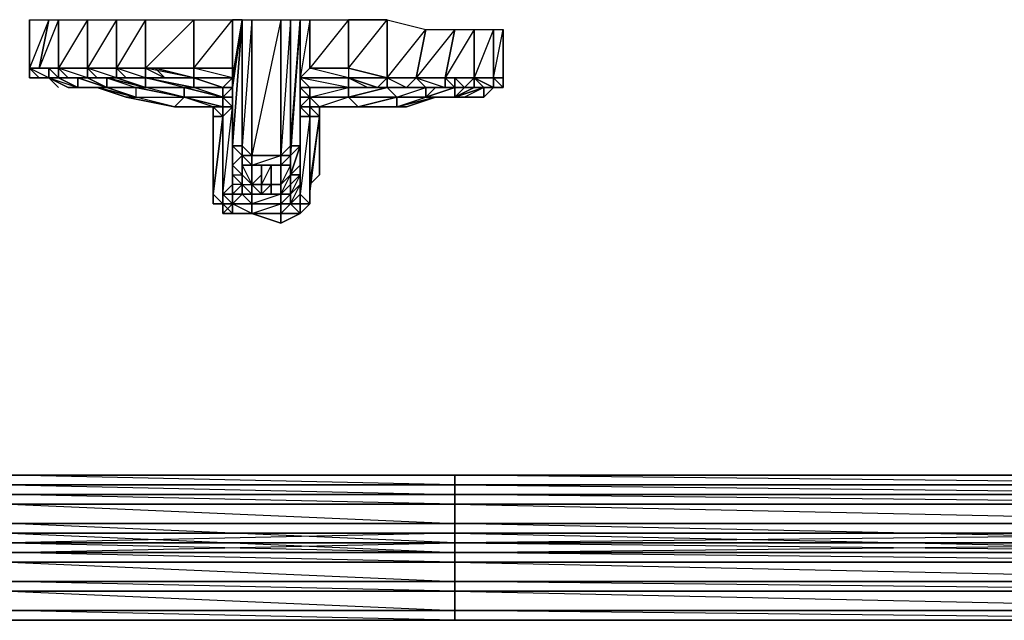
# Model space of a CAD drawing. Units: inches. Extents: x 0 to 29.9, y -28.8 to 0.
# Drawn here: x 4.5 to 8.6, y -28.8 to -26.3 of the extents above; entities that cross this region are included whole.
import ezdxf

# ---------------------------------------------------------------- set-up
doc = ezdxf.new("R2010")
doc.units = ezdxf.units.IN
doc.header["$MEASUREMENT"] = 0
doc.layers.get('0').update_dxf_attribs({"true_color": 0xe5a6d7})

msp = doc.modelspace()

# ---------------------------------------------------------------- linework, layer by layer
at = {"color": 33}
for points in [[(4.6549, -26.2803), (4.6146, -26.4822), (4.5742, -26.4822), (4.5742, -26.2803)], [(4.5742, -26.4822), (4.5742, -26.2803)], [(4.6953, -26.2803), (4.6953, -26.4822), (4.6146, -26.4822), (4.6549, -26.2803)], [(4.6953, -26.2803), (4.6146, -26.4822), (4.6549, -26.2803)], [(4.8164, -26.2803), (4.8164, -26.4822), (4.6953, -26.4822), (4.6953, -26.2803)], [(4.8164, -26.2803), (4.6953, -26.4822), (4.6953, -26.2803)], [(4.9376, -26.2803), (4.9376, -26.4822), (4.8164, -26.4822), (4.8164, -26.2803)], [(4.9376, -26.2803), (4.8164, -26.4822), (4.8164, -26.2803)], [(5.0587, -26.2803), (5.0587, -26.4822), (4.9376, -26.4822), (4.9376, -26.2803)], [(5.0587, -26.2803), (4.9376, -26.4822), (4.9376, -26.2803)], [(5.2606, -26.2803), (5.2606, -26.4822), (5.0587, -26.4822), (5.0587, -26.2803)], [(5.2606, -26.2803), (5.0587, -26.4822), (5.0587, -26.2803)], [(5.4221, -26.2803), (5.4221, -26.4822), (5.2606, -26.4822), (5.2606, -26.2803)], [(5.4625, -26.2803), (5.4221, -26.5629), (5.4221, -26.5225), (5.4221, -26.2803)], [(5.4221, -26.4822), (5.4221, -26.2803), (5.4221, -26.5225)], [(5.4221, -26.8071), (5.4625, -26.2803)], [(5.4221, -26.4822), (5.4221, -26.2803), (5.4221, -26.5225)], [(5.5028, -26.2803), (5.5028, -26.8475), (5.4625, -26.8071), (5.4625, -26.2803)], [(5.4625, -26.8071), (5.4625, -26.2803), (5.5028, -26.2803), (5.4625, -26.8071), (5.5028, -26.8475)], [(5.624, -26.2803), (5.624, -26.8475), (5.5028, -26.8475), (5.5028, -26.2803)], [(5.624, -26.2803), (5.5028, -26.8475), (5.5028, -26.2803)], [(5.6643, -26.2803), (5.6643, -26.8071), (5.624, -26.8475), (5.624, -26.2803)], [(5.6643, -26.8071), (5.7047, -26.8071), (5.7047, -26.2803)], [(5.6643, -26.8071), (5.7047, -26.2803), (5.6643, -26.8475)], [(5.7047, -26.5629), (5.7047, -26.5225), (5.7047, -26.2803)], [(5.7047, -26.2803), (5.7451, -26.2803), (5.7451, -26.4822), (5.7047, -26.5225)], [(5.7451, -26.4822), (5.7451, -26.2803), (5.7047, -26.5225), (5.7451, -26.4822)], [(5.7047, -26.6033), (5.7047, -26.5629), (5.7047, -26.2803), (5.7047, -26.8071)], [(5.9066, -26.2803), (5.9066, -26.4822), (5.7451, -26.4822), (5.7451, -26.2803)], [(6.0681, -26.2803), (6.0681, -26.5225), (5.9066, -26.4822), (5.9066, -26.2803)], [(6.2296, -26.3206), (6.1892, -26.5225), (6.0681, -26.5225), (6.0681, -26.2803)], [(6.1892, -26.5225), (6.0681, -26.5225), (6.0681, -26.2803), (6.2296, -26.3206)], [(6.3507, -26.3206), (6.3104, -26.5225), (6.1892, -26.5225), (6.2296, -26.3206)], [(6.4315, -26.3206), (6.4315, -26.5225), (6.3104, -26.5225), (6.3507, -26.3206)], [(6.4315, -26.3206), (6.3104, -26.5225), (6.3507, -26.3206)], [(6.5122, -26.3206), (6.5122, -26.5225), (6.4315, -26.5225), (6.4315, -26.3206)], [(6.5122, -26.3206), (6.4315, -26.5225), (6.4315, -26.3206)], [(6.5122, -26.5225), (6.5122, -26.3206), (6.5526, -26.3206), (6.5526, -26.5225)], [(6.5122, -26.5629), (6.5526, -26.5629), (6.5526, -26.5225), (6.5526, -26.3206), (6.5526, -26.5225), (6.5526, -26.5629)], [(6.5526, -26.3206), (6.5526, -26.5225), (6.5122, -26.5225)], [(6.5526, -26.5225), (6.5526, -26.3206)], [(4.6549, -26.4822), (4.6549, -26.5225), (4.6146, -26.5225), (4.5742, -26.4822)], [(4.5742, -26.4822), (4.6146, -26.5225), (4.5742, -26.5225)], [(4.6146, -26.4822), (4.6549, -26.4822), (4.5742, -26.4822)], [(4.6146, -26.4822), (4.6549, -26.4822), (4.6953, -26.4822)], [(4.6146, -26.4822), (4.6953, -26.4822)], [(4.6953, -26.4822), (4.6953, -26.5225), (4.6549, -26.5225), (4.6549, -26.4822)], [(4.7357, -26.5225), (4.6953, -26.5225), (4.6953, -26.4822)], [(4.6953, -26.4822), (4.8164, -26.4822), (4.8164, -26.5225), (4.7357, -26.5225)], [(4.6953, -26.4822), (4.8164, -26.4822)], [(4.8164, -26.4822), (4.8164, -26.5225), (4.7357, -26.5225), (4.8164, -26.5225), (4.6953, -26.4822)], [(4.8568, -26.5225), (4.8164, -26.5225), (4.8164, -26.4822)], [(4.8164, -26.4822), (4.9376, -26.4822), (4.9376, -26.5225), (4.8568, -26.5225)], [(4.8164, -26.4822), (4.9376, -26.4822)], [(4.9376, -26.4822), (4.9376, -26.5225), (4.8568, -26.5225), (4.9376, -26.5225), (4.8164, -26.4822)], [(4.9779, -26.5225), (4.9376, -26.5225), (4.9376, -26.4822)], [(4.9376, -26.4822), (5.0587, -26.4822), (5.0587, -26.5225), (4.9779, -26.5225)], [(4.9376, -26.4822), (5.0587, -26.4822)], [(5.1394, -26.5225), (5.0587, -26.5225), (5.0587, -26.4822), (5.0991, -26.4822)], [(5.0587, -26.4822), (5.0991, -26.4822)], [(5.2606, -26.4822), (5.2606, -26.5225), (5.0991, -26.4822), (5.0587, -26.4822)], [(5.1394, -26.5225), (5.0991, -26.4822), (5.0587, -26.4822)], [(5.0991, -26.4822), (5.1394, -26.5225), (5.2606, -26.5225)], [(5.2606, -26.4822), (5.4221, -26.4822), (5.4221, -26.5225), (5.2606, -26.5225)], [(5.9066, -26.4822), (5.9066, -26.5225), (5.7047, -26.5225), (5.7451, -26.4822)], [(5.9066, -26.4822), (5.9066, -26.5225), (6.0681, -26.5225)], [(5.9066, -26.4822), (6.0681, -26.5225)], [(4.5742, -26.5225), (4.6146, -26.5225)], [(4.6146, -26.5225), (4.6549, -26.5225)], [(4.6146, -26.5225), (4.6549, -26.5225)], [(4.6146, -26.5225), (4.6549, -26.5225)], [(4.6146, -26.5225), (4.6549, -26.5225)], [(4.6549, -26.5225), (4.6953, -26.5225)], [(4.6953, -26.5225), (4.6549, -26.5225), (4.7761, -26.5629)], [(4.6549, -26.5225), (4.6953, -26.5225)], [(4.8568, -26.5629), (4.7761, -26.5629), (4.6953, -26.5225), (4.6549, -26.5225), (4.7761, -26.5629), (4.7357, -26.5629)], [(4.6953, -26.5225), (4.7357, -26.5225)], [(4.6953, -26.5225), (4.7357, -26.5225)], [(4.8164, -26.5225), (4.7357, -26.5225), (4.7761, -26.5225)], [(4.7761, -26.5225), (4.7761, -26.5629), (4.8972, -26.5629)], [(4.8568, -26.5629), (4.7761, -26.5629), (4.8972, -26.5629), (4.7761, -26.5225), (4.8972, -26.5629), (4.8164, -26.5225), (4.8972, -26.5225), (4.8972, -26.5629)], [(4.8164, -26.5225), (4.8568, -26.5225)], [(4.8164, -26.5225), (4.8568, -26.5225)], [(4.9376, -26.5225), (4.8972, -26.5225)], [(4.8972, -26.5225), (5.0587, -26.5629), (5.0183, -26.5629), (4.8972, -26.5629)], [(5.0587, -26.5225), (4.9779, -26.5225), (4.9376, -26.5225)], [(4.9376, -26.5225), (4.9779, -26.5225)], [(5.2202, -26.5629), (5.0587, -26.5629), (5.0587, -26.5225), (5.2606, -26.5629)], [(5.1798, -26.5225), (5.2606, -26.5225), (5.0587, -26.5225)], [(5.0587, -26.5225), (5.1394, -26.5225), (5.1798, -26.5225)], [(5.1394, -26.5225), (5.1798, -26.5225), (5.2606, -26.5225)], [(5.1394, -26.5225), (5.2606, -26.5225)], [(5.3817, -26.5629), (5.2606, -26.5225), (5.4221, -26.5225)], [(5.2606, -26.5225), (5.4221, -26.5225)], [(5.2606, -26.5225), (5.4221, -26.5225)], [(5.3817, -26.5629), (5.4221, -26.5225), (5.4221, -26.5629)], [(5.3817, -26.5629), (5.4221, -26.5225), (5.4221, -26.5629)], [(5.4221, -26.5225), (5.4221, -26.5629)], [(5.7047, -26.5629), (5.7047, -26.5225)], [(5.7047, -26.5225), (5.9066, -26.5225)], [(6.0681, -26.5225), (6.0277, -26.5629), (5.9066, -26.5225)], [(5.9066, -26.5225), (6.0277, -26.5629), (5.9874, -26.5629), (5.9066, -26.5629)], [(6.0681, -26.5629), (6.0277, -26.5629), (6.0681, -26.5225)], [(6.0681, -26.5225), (6.0681, -26.5629), (6.0277, -26.5629), (6.0681, -26.5629)], [(6.1892, -26.5225), (6.1489, -26.5629), (6.0681, -26.5629), (6.0681, -26.5225)], [(6.0681, -26.5225), (6.1892, -26.5225)], [(6.2296, -26.5629), (6.1489, -26.5629), (6.1892, -26.5225)], [(6.1892, -26.5225), (6.3104, -26.5225), (6.3104, -26.5629), (6.2296, -26.5629)], [(6.3507, -26.5629), (6.3104, -26.5629), (6.3104, -26.5225), (6.3507, -26.5225)], [(6.3104, -26.5225), (6.4315, -26.5225)], [(6.4315, -26.5225), (6.3911, -26.5629), (6.3507, -26.5629), (6.3507, -26.5225)], [(6.4315, -26.5225), (6.3507, -26.5225), (6.3911, -26.5629), (6.3507, -26.5629), (6.3911, -26.5629)], [(6.4315, -26.5629), (6.3911, -26.5629), (6.4315, -26.5225)], [(6.4315, -26.5225), (6.4315, -26.5629), (6.3911, -26.5629), (6.4315, -26.5629)], [(6.4719, -26.5629), (6.4315, -26.5629), (6.4315, -26.5225), (6.5122, -26.5629)], [(6.4719, -26.5629), (6.4315, -26.5629), (6.4719, -26.5629), (6.4315, -26.5225), (6.5122, -26.5629)], [(6.5122, -26.5225), (6.5122, -26.5629), (6.4719, -26.5629), (6.5122, -26.5629), (6.5526, -26.5629)], [(6.5526, -26.5225), (6.5526, -26.5629), (6.5122, -26.5629), (6.5122, -26.5225)], [(6.5526, -26.5225), (6.5526, -26.5629)], [(4.7761, -26.5629), (4.7357, -26.5629), (4.8568, -26.5629)], [(4.7761, -26.5629), (4.8972, -26.5629), (4.8568, -26.5629)], [(5.0183, -26.6033), (4.9779, -26.6033), (4.8568, -26.5629)], [(4.8972, -26.5629), (5.0183, -26.6033), (4.8568, -26.5629)], [(5.0183, -26.5629), (5.0183, -26.6033), (4.8972, -26.5629)], [(5.0183, -26.5629), (5.0183, -26.6033), (4.8972, -26.5629)], [(5.0183, -26.5629), (5.0183, -26.6033), (5.2202, -26.6033)], [(5.0587, -26.5629), (5.2202, -26.5629), (5.2202, -26.6033), (5.0183, -26.5629)], [(5.0183, -26.5629), (5.2202, -26.6033)], [(5.3817, -26.6033), (5.2202, -26.5629), (5.2606, -26.5629), (5.3817, -26.5629)], [(5.2202, -26.5629), (5.3817, -26.6033), (5.2202, -26.6033)], [(5.2202, -26.5629), (5.3817, -26.6033)], [(5.3817, -26.6033), (5.3817, -26.5629), (5.4221, -26.5629)], [(5.4221, -26.6033), (5.4221, -26.5629)], [(5.4221, -26.6033), (5.4221, -26.5629)], [(5.7047, -26.6033), (5.7047, -26.5629)], [(5.7047, -26.5629), (5.7451, -26.5629)], [(5.7451, -26.6033), (5.7047, -26.5629), (5.7451, -26.5629)], [(5.7047, -26.6033), (5.7451, -26.6033), (5.7047, -26.5629)], [(5.9066, -26.5629), (5.9066, -26.6033), (5.7451, -26.6033), (5.7451, -26.5629)], [(5.9066, -26.5629), (5.7451, -26.5629)], [(5.7451, -26.5629), (5.9066, -26.5629)], [(5.7451, -26.6033), (5.7451, -26.5629)], [(5.7451, -26.5629), (5.9066, -26.5629)], [(5.7451, -26.6033), (5.7451, -26.5629)], [(6.0681, -26.5629), (5.9066, -26.6033), (5.9066, -26.5629)], [(5.9066, -26.6033), (6.0681, -26.5629), (6.1085, -26.6033)], [(5.9066, -26.5629), (6.0681, -26.5629), (5.9874, -26.5629)], [(6.0277, -26.5629), (5.9874, -26.5629), (6.0681, -26.5629)], [(6.1489, -26.5629), (6.0681, -26.5629)], [(6.1085, -26.6033), (6.0681, -26.5629), (6.2296, -26.5629), (6.2296, -26.6033)], [(6.0681, -26.5629), (6.1489, -26.5629)], [(6.1489, -26.5629), (6.2296, -26.5629)], [(6.2296, -26.6033), (6.3507, -26.5629), (6.3507, -26.6033)], [(6.3104, -26.5629), (6.27, -26.5629), (6.2296, -26.5629)], [(6.3104, -26.5629), (6.27, -26.5629), (6.3507, -26.5629)], [(6.27, -26.5629), (6.3507, -26.5629)], [(6.3104, -26.5629), (6.3507, -26.5629)], [(6.3507, -26.6033), (6.4315, -26.5629), (6.3911, -26.5629), (6.3507, -26.6033)], [(6.3911, -26.5629), (6.4315, -26.5629)], [(6.4719, -26.5629), (6.3911, -26.6033), (6.4719, -26.6033)], [(6.4315, -26.5629), (6.4719, -26.5629)], [(6.5122, -26.5629), (6.4719, -26.6033)], [(6.4719, -26.5629), (6.5122, -26.5629)], [(6.4719, -26.6033), (6.5122, -26.5629)], [(6.5122, -26.5629), (6.5526, -26.5629)], [(5.0183, -26.6033), (4.9779, -26.6033), (5.1798, -26.6437)], [(5.2202, -26.6033), (5.1798, -26.6437), (5.0183, -26.6033)], [(5.1798, -26.6437), (5.3413, -26.6437), (5.2202, -26.6033), (5.3817, -26.6437), (5.3413, -26.6437)], [(5.2202, -26.6033), (5.3817, -26.6033), (5.3817, -26.6437)], [(5.3817, -26.6437), (5.3817, -26.6033), (5.4221, -26.6437)], [(5.4221, -26.6033), (5.4221, -26.6437), (5.3817, -26.6033)], [(5.3817, -26.6437), (5.3817, -26.6033)], [(5.4221, -26.6033), (5.3817, -26.6033)], [(5.4221, -26.9282), (5.4221, -26.6033), (5.4221, -26.8878)], [(5.4221, -26.6033), (5.4221, -26.9282), (5.4221, -26.9686), (5.4221, -26.6437)], [(5.4221, -26.9282), (5.4221, -26.8878), (5.4221, -26.6033)], [(5.4221, -26.6437), (5.4221, -26.6033)], [(5.7047, -26.9282), (5.7047, -26.8878), (5.6643, -26.9282), (5.7047, -26.8071), (5.7047, -26.8878), (5.7047, -26.6033), (5.7047, -26.8878)], [(5.7047, -26.6437), (5.7047, -26.9686), (5.7047, -26.9282), (5.7047, -26.6033)], [(5.7047, -26.8878), (5.7047, -26.6033), (5.7047, -26.9282)], [(5.7047, -26.6437), (5.7047, -26.6033), (5.7451, -26.6033), (5.7451, -26.6437)], [(5.7047, -26.6033), (5.7451, -26.6033)], [(5.7451, -26.6033), (5.7047, -26.6033), (5.7047, -26.6437)], [(5.7855, -26.6437), (5.7451, -26.6033), (5.9066, -26.6033), (5.947, -26.6437)], [(5.7451, -26.6033), (5.9066, -26.6033)], [(5.7451, -26.6437), (5.7451, -26.6033), (5.7855, -26.6437)], [(5.9066, -26.6033), (5.7451, -26.6033), (5.9066, -26.6033), (5.7855, -26.6437), (5.947, -26.6437)], [(5.7451, -26.6437), (5.7855, -26.6437), (5.7451, -26.6033)], [(5.947, -26.6437), (5.9066, -26.6033), (6.1085, -26.6033)], [(6.1085, -26.6033), (6.1085, -26.6437), (5.947, -26.6437)], [(6.1085, -26.6033), (6.2296, -26.6033)], [(6.1489, -26.6437), (6.1085, -26.6437), (6.27, -26.6033)], [(6.1489, -26.6437), (6.27, -26.6033)], [(6.3507, -26.6033), (6.27, -26.6033)], [(5.3413, -26.6437), (5.1798, -26.6437)], [(5.3413, -26.6437), (5.3413, -26.9282), (5.3413, -26.8071)], [(5.3817, -26.684), (5.3413, -26.684), (5.3413, -26.6437)], [(5.3413, -26.6437), (5.3817, -26.6437)], [(5.3817, -26.6437), (5.3413, -26.6437), (5.3817, -26.684)], [(5.3413, -26.6437), (5.3413, -26.9282), (5.3413, -26.8071), (5.3413, -26.6437)], [(5.4221, -26.6437), (5.4221, -26.9686), (5.3817, -27.009), (5.3817, -26.684)], [(5.3817, -26.6437), (5.4221, -26.6437), (5.3817, -26.684)], [(5.3817, -26.684), (5.3817, -26.6437), (5.4221, -26.6437)], [(5.4221, -26.9686), (5.4221, -26.6437)], [(5.7047, -26.684), (5.7047, -27.009), (5.7047, -26.9686), (5.7047, -26.6437)], [(5.7047, -26.9686), (5.7047, -26.6437)], [(5.7451, -26.684), (5.7047, -26.6437), (5.7451, -26.6437)], [(5.7047, -26.684), (5.7047, -26.6437), (5.7451, -26.684)], [(5.7451, -26.6437), (5.7047, -26.6437), (5.7451, -26.684)], [(5.7047, -26.6437), (5.7047, -26.9686)], [(5.7451, -26.684), (5.7451, -26.6437), (5.7855, -26.684)], [(5.7451, -26.684), (5.7451, -26.6437)], [(5.7855, -26.684), (5.7451, -26.6437), (5.7855, -26.6437)], [(5.7451, -26.6437), (5.7855, -26.6437)], [(5.7855, -26.684), (5.7855, -26.6437)], [(5.947, -26.6437), (5.7855, -26.6437)], [(5.7855, -26.6437), (5.7855, -26.8475)], [(5.947, -26.6437), (6.1085, -26.6437), (6.1489, -26.6437)], [(5.3413, -27.009), (5.3817, -26.684), (5.3817, -27.0493)], [(5.3817, -26.684), (5.3413, -27.009), (5.3413, -26.684)], [(5.3413, -26.684), (5.3413, -27.009), (5.3413, -26.9686)], [(5.3413, -26.684), (5.3817, -26.684)], [(5.3413, -26.684), (5.3817, -26.684)], [(5.3413, -26.684), (5.3413, -26.9282), (5.3413, -26.9686)], [(5.3817, -27.009), (5.3817, -26.684)], [(5.3817, -27.0493), (5.3817, -26.684), (5.3817, -27.009)], [(5.3817, -27.0493), (5.3817, -27.009), (5.3817, -26.684), (5.3817, -27.009)], [(5.7451, -26.684), (5.7451, -27.0493), (5.7047, -27.009), (5.7047, -26.684)], [(5.7855, -26.684), (5.7855, -26.9282), (5.7451, -26.9686)], [(5.7855, -26.684), (5.7451, -26.9686), (5.7451, -27.009), (5.7451, -26.684)], [(5.7451, -27.0493), (5.7451, -26.684), (5.7451, -27.009)], [(5.7451, -26.684), (5.7451, -27.0493), (5.7451, -26.7263)], [(5.7451, -26.684), (5.7451, -26.7263), (5.7451, -27.0493)], [(5.7451, -26.684), (5.7855, -26.684)], [(5.7451, -26.7263), (5.7451, -26.684)], [(5.7451, -26.684), (5.7855, -26.684)], [(5.7855, -26.684), (5.7855, -26.9282), (5.7451, -26.9686), (5.7855, -26.684)], [(5.7855, -26.684), (5.7451, -26.684)], [(5.7855, -26.684), (5.7451, -26.9686), (5.7451, -27.009)], [(5.7451, -27.0493), (5.7451, -26.684), (5.7451, -26.7263)], [(5.4221, -26.8071), (5.4625, -26.8475), (5.4221, -26.8071), (5.4625, -26.8071)], [(5.4625, -26.8475), (5.4625, -26.9282), (5.4221, -26.8878), (5.4221, -26.8071)], [(5.4221, -26.8878), (5.4221, -26.8071)], [(5.4625, -26.8071), (5.4221, -26.8071), (5.4625, -26.8475)], [(5.4221, -26.8071), (5.4221, -26.8878), (5.4221, -26.9282), (5.4625, -26.9282), (5.4625, -26.8475), (5.4221, -26.8878)], [(5.4625, -26.8071), (5.4625, -26.8475)], [(5.4625, -26.8071), (5.4625, -26.8475), (5.5028, -26.8475)], [(5.624, -26.8475), (5.6643, -26.8071), (5.6643, -26.8475)], [(5.6643, -26.8071), (5.6643, -26.8475)], [(5.6643, -26.9282), (5.6643, -26.8475), (5.7047, -26.8071), (5.6643, -26.8071), (5.7047, -26.8071)], [(5.6643, -26.9282), (5.7047, -26.8878), (5.7047, -26.8071)], [(5.6643, -26.8071), (5.6643, -26.8475)], [(5.4625, -26.8475), (5.5028, -26.8475), (5.5028, -26.8878)], [(5.4625, -26.8878), (5.4625, -26.9282), (5.4625, -26.8475)], [(5.4625, -26.8475), (5.4625, -26.8878), (5.5028, -26.8878)], [(5.5028, -26.8475), (5.4625, -26.8475), (5.5028, -26.8878)], [(5.624, -26.8475), (5.624, -26.8878), (5.5028, -26.8878), (5.5028, -26.8475)], [(5.624, -26.8475), (5.5028, -26.8475)], [(5.5028, -26.8475), (5.624, -26.8475)], [(5.624, -26.8475), (5.624, -26.8878), (5.6643, -26.8475)], [(5.6643, -26.8475), (5.6643, -26.8878), (5.624, -26.8878)], [(5.624, -26.8475), (5.6643, -26.8475)], [(5.6643, -26.9282), (5.6643, -26.8878), (5.6643, -26.8475)], [(5.6643, -26.8878), (5.6643, -26.8475)], [(5.4625, -26.9282), (5.4625, -26.9686), (5.4221, -26.9282), (5.4221, -26.8878)], [(5.4221, -26.9282), (5.4221, -26.8878)], [(5.5028, -26.9686), (5.4625, -26.9282), (5.4625, -26.8878), (5.5028, -26.8878)], [(5.5028, -26.8878), (5.624, -26.8878)], [(5.6643, -26.8878), (5.6643, -26.9282), (5.624, -26.9686), (5.624, -26.8878)], [(5.6643, -26.8878), (5.624, -26.9686), (5.6643, -26.9282)], [(5.7047, -26.9282), (5.6643, -26.9282), (5.7047, -26.8878)], [(5.4221, -26.9686), (5.4221, -26.9282), (5.4625, -26.9686), (5.4221, -27.009), (5.3817, -27.009)], [(5.4625, -26.9686), (5.4221, -27.009), (5.4221, -26.9686), (5.4221, -26.9282)], [(5.4221, -26.9686), (5.4221, -26.9282)], [(5.4625, -26.9282), (5.4625, -26.9686), (5.5028, -26.9686)], [(5.4625, -26.9686), (5.4625, -26.9282)], [(5.4625, -26.9282), (5.5028, -26.9686)], [(5.624, -27.009), (5.624, -26.9686), (5.6643, -26.9282), (5.6643, -26.9686)], [(5.6643, -27.009), (5.6643, -26.9686), (5.7047, -26.9282), (5.7047, -26.9686)], [(5.6643, -26.9686), (5.6643, -26.9282), (5.7047, -26.9282)], [(5.6643, -26.9686), (5.6643, -26.9282)], [(5.7047, -26.9686), (5.7047, -26.9282)], [(5.3413, -27.009), (5.3413, -26.9686)], [(5.4221, -27.009), (5.4625, -26.9686), (5.4625, -27.009)], [(5.4221, -27.009), (5.4221, -26.9686)], [(5.5028, -27.009), (5.4625, -27.009), (5.4625, -26.9686), (5.5028, -26.9686)], [(5.5028, -26.9686), (5.5432, -26.9686)], [(5.5432, -27.009), (5.5028, -26.9686)], [(5.5432, -26.9686), (5.5028, -26.9686)], [(5.5836, -26.9686), (5.624, -26.9686)], [(5.6643, -26.9686), (5.6643, -27.009), (5.624, -27.009)], [(5.6643, -27.0493), (5.6643, -27.009), (5.6643, -26.9686), (5.624, -27.009), (5.6643, -27.009)], [(5.6643, -27.0493), (5.6643, -27.009), (5.7047, -26.9686), (5.7047, -27.009)], [(5.6643, -27.009), (5.6643, -26.9686)], [(5.7047, -27.0493), (5.7047, -27.009), (5.7047, -26.9686), (5.7047, -27.009)], [(5.7047, -27.009), (5.7047, -26.9686)], [(5.7047, -27.009), (5.7047, -26.9686)], [(5.3413, -27.009), (5.3817, -27.0493)], [(5.3817, -27.0493), (5.3413, -27.0493), (5.3413, -27.009)], [(5.3413, -27.009), (5.3817, -27.0493)], [(5.3817, -27.009), (5.4221, -27.009), (5.4221, -27.0493)], [(5.4221, -27.0493), (5.3817, -27.0493), (5.3817, -27.009)], [(5.3817, -27.0493), (5.3817, -27.009)], [(5.3817, -27.009), (5.3817, -27.0493), (5.4221, -27.0493)], [(5.5028, -27.009), (5.5028, -27.0493), (5.4221, -27.0493), (5.4625, -27.009)], [(5.4625, -27.009), (5.4221, -27.0493), (5.4221, -27.009)], [(5.4625, -27.009), (5.5028, -27.009), (5.5028, -27.0493)], [(5.624, -27.009), (5.624, -27.0493), (5.5028, -27.0493), (5.5028, -27.009)], [(5.624, -27.009), (5.5836, -27.009)], [(5.624, -27.009), (5.6643, -27.009), (5.6643, -27.0493), (5.624, -27.0493)], [(5.7047, -27.0493), (5.6643, -27.0493), (5.7047, -27.009)], [(5.6643, -27.0493), (5.6643, -27.009)], [(5.7047, -27.009), (5.7047, -27.0493), (5.6643, -27.0493)], [(5.7451, -27.009), (5.7451, -27.0493)], [(5.4221, -27.0493), (5.3817, -27.0897), (5.3817, -27.0493)], [(5.3817, -27.0897), (5.3817, -27.0493)], [(5.4221, -27.0897), (5.3817, -27.0897), (5.3817, -27.0493), (5.3817, -27.0897)], [(5.3817, -27.0897), (5.3817, -27.0493)], [(5.3817, -27.0493), (5.3817, -27.0897), (5.4221, -27.0493)], [(5.4221, -27.0493), (5.5028, -27.0493), (5.5028, -27.0897)], [(5.4221, -27.0493), (5.4221, -27.0897), (5.5028, -27.0897)], [(5.4221, -27.0897), (5.4221, -27.0493)], [(5.5028, -27.0493), (5.5028, -27.0897), (5.4221, -27.0493)], [(5.624, -27.0493), (5.624, -27.0897), (5.5028, -27.0897), (5.5028, -27.0493)], [(5.624, -27.0897), (5.624, -27.0493), (5.6643, -27.0493)], [(5.624, -27.0897), (5.6643, -27.0493), (5.7047, -27.0897)], [(5.624, -27.1301), (5.7047, -27.0897), (5.6643, -27.0493), (5.624, -27.0897), (5.7047, -27.0897)], [(5.7047, -27.0897), (5.6643, -27.0493), (5.7047, -27.0493)], [(5.7047, -27.0897), (5.7451, -27.0493)], [(5.7047, -27.0897), (5.7047, -27.0493), (5.7451, -27.0493)], [(5.7047, -27.0897), (5.7047, -27.0493)], [(5.7047, -27.0493), (5.7451, -27.0493)], [(5.7047, -27.0897), (5.7047, -27.0493)], [(5.7047, -27.0493), (5.7047, -27.0897)], [(5.4221, -27.0897), (5.5028, -27.0897)], [(5.4221, -27.0897), (5.5028, -27.0897)], [(5.624, -27.0897), (5.624, -27.1301), (5.5028, -27.0897)], [(5.624, -27.1301), (5.624, -27.0897), (5.5028, -27.0897), (5.624, -27.1301)], [(5.7047, -27.0897), (5.624, -27.1301)]]:
    msp.add_lwpolyline(points, close=True, dxfattribs=at)
for points in [[(4.5742, -26.2803), (4.5742, -26.4822)], [(4.5742, -26.2803), (4.5742, -26.4822), (4.5742, -26.5225), (4.6146, -26.5225)], [(4.6549, -26.4822), (4.6549, -26.5225), (4.6146, -26.5225), (4.5742, -26.5225), (4.6146, -26.5225), (4.5742, -26.4822), (4.5742, -26.2803), (4.6549, -26.2803), (4.5742, -26.4822), (4.6146, -26.5225), (4.6549, -26.5225), (4.5742, -26.4822), (4.6549, -26.4822), (4.6146, -26.4822)], [(5.2606, -26.5225), (5.0991, -26.4822), (5.2606, -26.5225), (5.0587, -26.4822), (5.2606, -26.4822), (5.2606, -26.2803), (5.4221, -26.2803), (5.4221, -26.4822), (5.4221, -26.5225), (5.2606, -26.4822), (5.4221, -26.4822)], [(5.2606, -26.5225), (5.1798, -26.5225), (5.1394, -26.5225), (5.0587, -26.5225), (5.1798, -26.5225), (5.2606, -26.5225), (5.2606, -26.4822), (5.4221, -26.2803)], [(5.4625, -26.2803), (5.4221, -26.8071), (5.4221, -26.8878), (5.4221, -26.6033)], [(5.4625, -26.2803), (5.4221, -26.8071)], [(5.4625, -26.2803), (5.4625, -26.8071), (5.4221, -26.8071)], [(5.4625, -26.2803), (5.4625, -26.8071), (5.4625, -26.2803), (5.4221, -26.5629), (5.4221, -26.6033), (5.4221, -26.6437)], [(5.4625, -26.8071), (5.4625, -26.2803), (5.4221, -26.8071), (5.4625, -26.2803)], [(5.4221, -26.5629), (5.4221, -26.5225), (5.4625, -26.2803), (5.4221, -26.8071)], [(5.4221, -26.5629), (5.4625, -26.2803), (5.4221, -26.2803)], [(5.5028, -26.8878), (5.624, -26.8475), (5.624, -26.2803), (5.6643, -26.2803), (5.624, -26.8475), (5.6643, -26.8071), (5.6643, -26.2803), (5.7047, -26.2803), (5.6643, -26.8071), (5.7047, -26.8071), (5.6643, -26.8475), (5.7047, -26.2803), (5.6643, -26.8071), (5.7047, -26.8071), (5.6643, -26.9282), (5.7047, -26.9282), (5.6643, -26.9686), (5.6643, -26.9282), (5.6643, -26.9686), (5.6643, -27.009)], [(5.7047, -26.2803), (5.6643, -26.8071), (5.6643, -26.8475)], [(5.7047, -26.2803), (5.6643, -26.8475)], [(5.6643, -26.8071), (5.6643, -26.8475), (5.7047, -26.2803), (5.7047, -26.5629), (5.7047, -26.6033), (5.7047, -26.6437)], [(5.6643, -26.8475), (5.6643, -26.8071), (5.6643, -26.2803), (5.7047, -26.2803)], [(5.7047, -26.6033), (5.7047, -26.8878), (5.7047, -26.8071), (5.7047, -26.2803)], [(5.7451, -26.684), (5.7451, -26.6437), (5.7451, -26.6033), (5.7451, -26.5629), (5.7047, -26.5629), (5.7451, -26.5629), (5.7047, -26.5225), (5.7047, -26.2803), (5.7451, -26.2803), (5.9066, -26.2803), (5.7451, -26.4822), (5.9066, -26.4822), (6.0681, -26.2803), (5.9066, -26.2803), (5.9066, -26.4822), (5.9066, -26.5225), (6.0277, -26.5629), (6.0681, -26.5225)], [(5.7047, -26.2803), (5.7047, -26.5629), (5.7047, -26.5225), (5.7047, -26.5629), (5.7047, -26.6033)], [(6.0681, -26.5225), (6.2296, -26.3206)], [(6.2296, -26.3206), (6.3507, -26.3206), (6.1892, -26.5225), (6.3104, -26.5225)], [(6.4315, -26.5225), (6.5122, -26.5225), (6.5122, -26.3206), (6.5526, -26.3206)], [(6.5526, -26.5225), (6.5526, -26.3206)], [(5.4221, -26.5629), (5.4221, -26.4418)], [(4.6146, -26.4822), (4.5742, -26.4822), (4.5742, -26.5225)], [(4.6953, -26.4822), (4.6953, -26.5225), (4.6549, -26.5225), (4.6953, -26.5629), (4.6549, -26.5225), (4.7357, -26.5629), (4.7761, -26.5629), (4.6953, -26.5225), (4.7761, -26.5629), (4.7761, -26.5225), (4.6953, -26.5225), (4.7357, -26.5225)], [(4.6953, -26.4822), (4.6549, -26.4822), (4.6953, -26.5225), (4.6549, -26.5225)], [(4.8164, -26.4822), (4.6953, -26.4822), (4.7357, -26.5225)], [(4.7357, -26.5225), (4.6953, -26.4822)], [(4.9376, -26.4822), (4.8164, -26.4822), (4.8568, -26.5225)], [(4.8568, -26.5225), (4.8164, -26.4822)], [(4.9376, -26.4822), (4.9779, -26.5225), (4.9376, -26.5225), (4.9779, -26.5225), (5.0587, -26.5225), (4.9376, -26.5225), (4.8568, -26.5225)], [(5.0587, -26.4822), (5.0587, -26.5225), (5.0587, -26.5629), (4.8972, -26.5225), (5.0183, -26.5629), (5.0587, -26.5629), (4.9376, -26.5225), (4.8972, -26.5225), (4.8568, -26.5225)], [(4.9376, -26.4822), (4.9779, -26.5225), (5.0587, -26.5225), (4.9779, -26.5225)], [(5.2202, -26.6033), (5.0587, -26.5629), (5.2202, -26.5629), (5.0587, -26.5225), (4.9779, -26.5225), (5.0587, -26.5225), (4.9376, -26.4822), (5.0587, -26.4822)], [(4.9376, -26.4822), (5.0587, -26.4822)], [(5.4221, -26.5225), (5.4221, -26.4822)], [(5.7047, -26.5629), (5.7451, -26.5629), (5.9066, -26.5629), (5.7047, -26.5225), (5.9066, -26.5225), (5.7047, -26.5225), (5.9066, -26.5225), (5.9066, -26.5629), (5.7451, -26.5629), (5.7047, -26.5225), (5.7451, -26.4822)], [(5.7451, -26.5629), (5.9066, -26.5629), (5.9066, -26.5225), (5.7451, -26.4822)], [(4.6549, -26.5225), (4.6146, -26.5225)], [(4.6953, -26.5629), (4.6549, -26.5225)], [(4.6549, -26.5225), (4.7357, -26.5629), (4.8568, -26.5629), (4.9779, -26.6033), (5.1798, -26.6437)], [(4.7357, -26.5629), (4.6549, -26.5225)], [(4.6549, -26.5225), (4.7761, -26.5629)], [(4.7761, -26.5629), (4.7761, -26.5225), (4.6953, -26.5225)], [(4.7357, -26.5225), (4.8164, -26.5225), (4.7761, -26.5225)], [(4.8164, -26.5225), (4.7357, -26.5225)], [(4.8972, -26.5629), (4.7761, -26.5225), (4.8164, -26.5225), (4.8972, -26.5629), (4.8972, -26.5225), (4.8164, -26.5225), (4.8568, -26.5225), (4.9376, -26.5225), (4.8568, -26.5225)], [(4.9376, -26.5225), (5.0587, -26.5629), (5.0587, -26.5225)], [(5.0587, -26.5225), (4.9779, -26.5225)], [(5.3413, -26.6437), (5.3817, -26.6437), (5.3817, -26.6033), (5.2202, -26.6033), (5.2202, -26.5629), (5.2606, -26.5629), (5.0587, -26.5225), (5.2606, -26.5225), (5.2606, -26.5629), (5.0587, -26.5225)], [(5.2606, -26.5225), (5.2606, -26.5629), (5.0587, -26.5225)], [(5.3817, -26.5629), (5.2606, -26.5629), (5.2606, -26.5225)], [(5.4221, -26.5225), (5.2606, -26.5225)], [(5.4221, -26.5225), (5.2606, -26.5225)], [(5.2606, -26.5225), (5.3817, -26.5629), (5.4221, -26.5629), (5.3817, -26.5629), (5.4221, -26.5629), (5.3817, -26.6033), (5.4221, -26.6033), (5.4221, -26.6437), (5.3817, -26.6437), (5.4221, -26.6437), (5.3817, -26.6033)], [(5.4221, -26.5225), (5.3817, -26.5629), (5.2606, -26.5225)], [(5.3817, -26.6033), (5.4221, -26.5629), (5.4221, -26.5225)], [(5.4221, -26.5225), (5.4221, -26.5629), (5.4221, -26.6033)], [(5.4221, -26.5629), (5.4221, -26.5225)], [(5.7047, -26.5225), (5.7047, -26.5629), (5.7451, -26.6033), (5.7047, -26.6033)], [(5.7047, -26.5225), (5.7451, -26.5629), (5.7047, -26.5629), (5.7047, -26.6033)], [(6.0681, -26.5225), (5.9066, -26.5225), (5.9874, -26.5629), (5.9066, -26.5629), (6.0681, -26.5629), (5.9066, -26.6033)], [(6.2296, -26.6033), (6.27, -26.6033), (6.1085, -26.6437), (6.1085, -26.6033), (6.2296, -26.6033), (6.1085, -26.6033), (6.2296, -26.5629), (6.1489, -26.5629), (6.2296, -26.5629), (6.1892, -26.5225), (6.0681, -26.5225), (6.1489, -26.5629), (6.0681, -26.5629)], [(6.27, -26.6033), (6.1085, -26.6437), (6.2296, -26.6033), (6.2296, -26.5629), (6.0681, -26.5629), (6.1489, -26.5629), (6.1892, -26.5225), (6.2296, -26.5629), (6.1489, -26.5629)], [(6.3104, -26.5225), (6.1892, -26.5225), (6.3104, -26.5629), (6.2296, -26.5629), (6.27, -26.5629), (6.2296, -26.6033), (6.2296, -26.5629)], [(6.4315, -26.5225), (6.3104, -26.5225), (6.1892, -26.5225)], [(6.3104, -26.5225), (6.1892, -26.5225)], [(6.3507, -26.5629), (6.2296, -26.6033), (6.27, -26.5629), (6.3104, -26.5629), (6.3104, -26.5225)], [(6.4315, -26.5225), (6.3507, -26.5225), (6.3104, -26.5225), (6.3507, -26.5225)], [(6.3507, -26.5629), (6.3507, -26.5225), (6.3104, -26.5225)], [(6.3507, -26.5629), (6.3104, -26.5225)], [(6.5122, -26.5629), (6.4315, -26.5225)], [(6.4315, -26.5225), (6.5122, -26.5225), (6.5122, -26.5629)], [(6.5122, -26.5629), (6.5526, -26.5629), (6.5526, -26.5225)], [(4.9779, -26.6033), (4.8568, -26.5629), (5.0183, -26.6033)], [(5.3817, -26.6033), (5.2606, -26.5629), (5.3817, -26.5629), (5.3817, -26.6033), (5.3817, -26.6437), (5.3817, -26.684)], [(5.3817, -26.6033), (5.4221, -26.5629)], [(5.4221, -26.6033), (5.4221, -26.5629)], [(5.4221, -26.6033), (5.4221, -26.5629)], [(5.7451, -26.6033), (5.9066, -26.6033), (5.9066, -26.5629)], [(5.7451, -26.6033), (5.9066, -26.5629)], [(6.0681, -26.5629), (5.9874, -26.5629), (5.9066, -26.5629)], [(6.1085, -26.6437), (6.1489, -26.6437), (5.947, -26.6437), (6.1085, -26.6033), (5.9066, -26.6033), (6.0681, -26.5629), (5.9874, -26.5629), (6.0681, -26.5629), (6.1085, -26.6033), (5.947, -26.6437), (6.1085, -26.6437), (6.1085, -26.6033), (6.2296, -26.6033), (6.27, -26.6033)], [(5.9874, -26.5629), (6.0277, -26.5629)], [(6.0681, -26.5629), (6.1489, -26.5629)], [(6.27, -26.5629), (6.2296, -26.5629), (6.1489, -26.5629)], [(6.1489, -26.5629), (6.2296, -26.5629)], [(6.2296, -26.6033), (6.3507, -26.5629), (6.27, -26.5629), (6.3507, -26.5629), (6.3911, -26.5629), (6.4315, -26.5629), (6.4719, -26.5629), (6.3507, -26.6033), (6.2296, -26.6033), (6.27, -26.6033)], [(6.2296, -26.6033), (6.3507, -26.6033), (6.3507, -26.5629)], [(6.27, -26.6033), (6.3911, -26.6033), (6.3507, -26.6033), (6.3507, -26.5629), (6.3911, -26.5629), (6.3507, -26.6033), (6.4315, -26.5629), (6.4719, -26.5629), (6.4719, -26.6033), (6.3911, -26.6033), (6.3507, -26.6033), (6.4719, -26.5629), (6.5122, -26.5629), (6.4719, -26.5629), (6.4719, -26.6033)], [(6.5122, -26.5629), (6.4719, -26.5629), (6.4315, -26.5629), (6.3507, -26.6033), (6.27, -26.6033), (6.3911, -26.6033), (6.3507, -26.6033), (6.4719, -26.5629), (6.4315, -26.5629), (6.3911, -26.5629), (6.3507, -26.5629)], [(6.3911, -26.5629), (6.3507, -26.5629)], [(6.4719, -26.5629), (6.4315, -26.5629)], [(6.5122, -26.5629), (6.5526, -26.5629)], [(5.1798, -26.6437), (4.9779, -26.6033), (5.0183, -26.6033)], [(5.1798, -26.6437), (5.0183, -26.6033)], [(5.1798, -26.6437), (5.0183, -26.6033)], [(5.0183, -26.6033), (5.2202, -26.6033)], [(5.2202, -26.6033), (5.1798, -26.6437)], [(5.1798, -26.6437), (5.3413, -26.6437), (5.1798, -26.6437), (5.2202, -26.6033)], [(5.2202, -26.6033), (5.3817, -26.6437)], [(5.4221, -26.6033), (5.3817, -26.6033)], [(5.4221, -26.6033), (5.4221, -26.6437)], [(5.4625, -26.9686), (5.4221, -26.9686), (5.4221, -26.9282), (5.4221, -26.6033)], [(5.4221, -27.0897), (5.4221, -27.0493), (5.4221, -27.009), (5.4221, -26.9686), (5.4221, -26.6033)], [(5.7047, -26.6437), (5.7047, -26.6033)], [(5.7047, -26.6033), (5.7047, -26.6437)], [(5.7047, -26.6437), (5.7047, -26.6033)], [(5.7047, -26.6033), (5.7047, -26.6437), (5.7047, -26.684), (5.7047, -26.9686), (5.7047, -27.009), (5.7047, -26.684), (5.7451, -26.684), (5.7047, -27.009), (5.7451, -27.0493), (5.7451, -26.684)], [(5.7047, -26.6033), (5.7047, -26.6437), (5.7047, -26.9686)], [(5.7047, -26.9282), (5.7047, -26.9686), (5.7047, -26.9282), (5.7047, -26.6437), (5.7047, -26.6033)], [(5.7047, -26.9282), (5.7047, -26.6033)], [(5.7451, -26.6033), (5.7451, -26.6437)], [(5.7451, -26.6437), (5.7451, -26.6033)], [(5.7451, -26.684), (5.7451, -26.6437), (5.7451, -26.6033)], [(5.947, -26.6437), (6.1489, -26.6437), (6.27, -26.6033), (6.3911, -26.6033), (6.4719, -26.6033)], [(5.3413, -26.684), (5.3413, -26.9686), (5.3413, -26.9282), (5.3413, -26.6437), (5.3817, -26.6437)], [(5.3413, -26.6437), (5.3413, -26.8071)], [(5.3413, -26.6437), (5.3817, -26.6437), (5.3817, -26.684)], [(5.3817, -26.684), (5.3413, -26.6437)], [(5.3413, -26.6437), (5.3413, -26.684)], [(5.3413, -26.6437), (5.3817, -26.6437)], [(5.3817, -26.6437), (5.3413, -26.6437)], [(5.3413, -26.6437), (5.3413, -26.8071), (5.3413, -26.9282), (5.3413, -26.9686), (5.3413, -27.009)], [(5.3413, -26.6437), (5.3817, -26.684), (5.3413, -26.684)], [(5.3413, -26.684), (5.3413, -26.6437)], [(5.3413, -26.9686), (5.3413, -27.009), (5.3413, -26.9686), (5.3413, -26.684), (5.3413, -26.6437)], [(5.3817, -26.6437), (5.3817, -26.684)], [(5.3817, -26.6437), (5.3817, -26.684)], [(5.3817, -27.009), (5.4221, -27.009), (5.4221, -26.9686), (5.4221, -26.6437)], [(5.4221, -26.6437), (5.4221, -26.9686), (5.4221, -27.009), (5.3817, -27.009), (5.4221, -27.009), (5.4221, -27.0493), (5.4221, -27.0897), (5.3817, -27.0897), (5.4221, -27.0897), (5.3817, -27.0493)], [(5.3817, -27.009), (5.4221, -26.9686), (5.4221, -26.6437)], [(5.3817, -27.009), (5.4221, -26.6437)], [(5.7047, -26.6437), (5.7047, -26.684), (5.7451, -26.684)], [(5.7451, -26.684), (5.7855, -26.684), (5.7451, -26.6437), (5.7855, -26.6437)], [(5.7855, -26.6437), (5.947, -26.6437)], [(5.947, -26.6437), (5.7855, -26.6437)], [(5.7855, -26.6437), (5.947, -26.6437)], [(5.947, -26.6437), (5.7855, -26.6437)], [(5.7855, -26.6437), (5.947, -26.6437)], [(5.7855, -26.8475), (5.7855, -26.6437), (5.7855, -26.8475), (5.7855, -26.9282), (5.7855, -26.684)], [(5.7855, -26.684), (5.7855, -26.6437)], [(5.7855, -26.8475), (5.7855, -26.9282), (5.7855, -26.6437), (5.7855, -26.684), (5.7855, -26.6437), (5.947, -26.6437)], [(5.7855, -26.684), (5.7855, -26.6437)], [(5.3413, -26.684), (5.3817, -26.684)], [(5.3817, -26.684), (5.3413, -26.684)], [(5.3817, -26.684), (5.3413, -27.009), (5.3817, -26.684), (5.3413, -26.684)], [(5.3413, -26.684), (5.3413, -27.009), (5.3413, -27.0493), (5.3817, -27.0493), (5.3413, -27.009), (5.3817, -26.684)], [(5.3817, -27.009), (5.3817, -26.684)], [(5.3817, -26.684), (5.3817, -27.0493)], [(5.3817, -27.0493), (5.3817, -26.684)], [(5.7451, -26.684), (5.7047, -26.684)], [(5.7047, -27.009), (5.7047, -27.0493), (5.7451, -27.0493), (5.7047, -27.0897), (5.7451, -27.0493), (5.7451, -26.7263), (5.7451, -26.684)], [(5.7855, -26.684), (5.7451, -26.684)], [(5.7451, -26.7263), (5.7451, -26.684)], [(5.7451, -26.684), (5.7451, -27.009), (5.7451, -27.0493), (5.7451, -27.009)], [(5.7451, -26.684), (5.7451, -27.0493)], [(5.7451, -26.684), (5.7451, -26.7263), (5.7451, -26.684), (5.7451, -27.0493)], [(5.4221, -26.8878), (5.4221, -26.7263)], [(5.4625, -26.9282), (5.4625, -26.8878), (5.4625, -26.8475), (5.4625, -26.8071)], [(5.6643, -26.8475), (5.6643, -26.8071)], [(5.6643, -26.8475), (5.6643, -26.8071)], [(5.4221, -26.8878), (5.4625, -26.9282), (5.4625, -26.9686), (5.5028, -26.9686), (5.5028, -27.009), (5.4625, -26.9686), (5.4625, -26.9282), (5.4625, -26.8878), (5.4625, -26.8475), (5.5028, -26.8878)], [(5.4625, -26.8878), (5.4625, -26.8475)], [(5.5028, -26.8475), (5.624, -26.8475)], [(5.624, -26.8878), (5.624, -26.9686), (5.5836, -26.9686), (5.624, -26.9686), (5.624, -27.009), (5.6643, -26.9282), (5.6643, -26.9686), (5.6643, -26.9282), (5.6643, -26.8475)], [(5.6643, -26.8475), (5.624, -26.8878), (5.6643, -26.8878)], [(5.624, -26.8878), (5.624, -26.8475)], [(5.6643, -26.8475), (5.6643, -26.8878)], [(5.7451, -27.009), (5.7451, -26.9686), (5.7855, -26.9282), (5.7855, -26.8475)], [(5.5028, -26.8878), (5.4625, -26.8878), (5.5028, -26.9686)], [(5.5028, -26.9686), (5.5028, -26.8878), (5.624, -26.8878), (5.624, -26.9686)], [(5.5028, -26.8878), (5.624, -26.8878)], [(5.624, -26.8878), (5.5028, -26.8878)], [(5.5836, -26.8878), (5.624, -26.8878), (5.5028, -26.8878)], [(5.5028, -26.9686), (5.5028, -26.8878)], [(5.6643, -26.8878), (5.624, -26.8878)], [(5.5028, -26.9686), (5.5432, -26.9282)], [(5.7047, -27.0493), (5.7047, -27.009), (5.7047, -26.9686), (5.7047, -26.9282), (5.6643, -27.009), (5.6643, -27.0493), (5.7047, -26.9686), (5.6643, -27.009)], [(5.4221, -26.9686), (5.4221, -27.009)], [(5.5028, -27.0897), (5.4221, -27.0493), (5.4625, -27.009), (5.4221, -27.009), (5.4625, -26.9686), (5.4625, -27.009)], [(5.624, -27.009), (5.5028, -27.009), (5.5028, -26.9686)], [(5.5432, -27.009), (5.5028, -26.9686)], [(5.624, -26.9686), (5.624, -27.009)], [(5.6643, -27.009), (5.6643, -26.9686)], [(5.7047, -27.0493), (5.7047, -26.9686)], [(5.3413, -27.009), (5.3413, -27.0493)], [(5.4221, -27.009), (5.4221, -27.0493)], [(5.5028, -27.0897), (5.624, -27.0897), (5.5028, -27.0897), (5.624, -27.0493), (5.624, -27.009), (5.5028, -27.009), (5.5836, -27.009), (5.624, -27.009), (5.5028, -27.0493), (5.624, -27.0493), (5.624, -27.0897), (5.6643, -27.0493), (5.624, -27.0493), (5.6643, -27.009)], [(5.7047, -27.0493), (5.7047, -27.009), (5.7451, -27.0493)], [(5.7047, -27.0493), (5.7047, -27.009)], [(5.3817, -27.0493), (5.3413, -27.0493)], [(5.4221, -27.0897), (5.3817, -27.0897), (5.4221, -27.0493)], [(5.6643, -27.0493), (5.7047, -27.0493)], [(5.7047, -27.0897), (5.7451, -27.0493)], [(5.7047, -27.0897), (5.7451, -27.0493)], [(5.7047, -27.0897), (5.7451, -27.0493), (5.7047, -27.0493)], [(5.3817, -27.0897), (5.4221, -27.0897), (5.5028, -27.0897)], [(5.5028, -27.0897), (5.624, -27.1301)], [(5.5028, -27.0897), (5.624, -27.0897)], [(5.624, -27.1301), (5.624, -27.0897), (5.7047, -27.0897)]]:
    msp.add_lwpolyline(points, dxfattribs=at)
at = {"color": 233}
for points in [[(5.5836, -26.8878), (5.5836, -26.9686), (5.5432, -26.9686), (5.5432, -26.8878)], [(5.5432, -26.9686), (5.5836, -26.9686), (5.5836, -26.8878)], [(5.5432, -27.009), (5.5432, -26.9686), (5.5836, -26.9686), (5.5836, -27.009)], [(5.5432, -27.009), (5.5836, -27.009), (5.5836, -26.9686)]]:
    msp.add_lwpolyline(points, close=True, dxfattribs=at)
msp.add_lwpolyline([(5.5836, -26.8878), (5.5432, -26.8878), (5.5432, -26.9686), (5.5432, -27.009)], dxfattribs=at)
at = {"color": 81}
for points in [[(4.4934, -28.2222), (6.3507, -28.2222), (6.3507, -28.2626), (4.4934, -28.2626), (4.4934, -28.2222), (4.4934, -28.1818), (4.007, -28.1395), (4.4934, -28.2222), (4.4934, -28.2626), (4.007, -28.1395), (4.007, -28.1818), (4.4934, -28.2626)], [(4.4934, -28.1818), (6.3507, -28.1818)], [(4.4934, -28.1818), (6.3507, -28.1818), (6.3507, -28.2222), (4.4934, -28.2222)], [(6.3507, -28.1818), (6.3507, -28.2222), (4.4934, -28.2222), (6.3507, -28.2626), (6.3507, -28.3029), (4.4934, -28.3029), (6.3507, -28.3837), (6.3507, -28.4644), (4.4934, -28.4644), (6.3507, -28.5048), (6.3507, -28.4644), (4.4934, -28.3837), (6.3507, -28.3837), (6.3507, -28.3029), (4.4934, -28.2626), (6.3507, -28.2626), (6.3507, -28.2222), (4.4934, -28.1818)], [(6.3507, -28.1818), (10.148, -28.1818)], [(6.3507, -28.1818), (10.148, -28.1818), (10.148, -28.2222), (6.3507, -28.2222)], [(10.148, -28.1818), (10.148, -28.2222), (6.3507, -28.2222), (10.148, -28.2626), (10.148, -28.3029), (6.3507, -28.3029), (10.148, -28.3837), (10.148, -28.4644), (6.3507, -28.4644), (10.148, -28.5048), (10.148, -28.4644), (6.3507, -28.3837), (10.148, -28.3837), (10.148, -28.3029), (6.3507, -28.2626), (10.148, -28.2626), (10.148, -28.2222), (6.3507, -28.1818)], [(6.3507, -28.2222), (10.148, -28.2222), (10.148, -28.2626), (6.3507, -28.2626)], [(4.4934, -28.2626), (6.3507, -28.2626), (6.3507, -28.3029), (4.4934, -28.3029)], [(6.3507, -28.2626), (10.148, -28.2626), (10.148, -28.3029), (6.3507, -28.3029)], [(4.4934, -28.3029), (6.3507, -28.3029), (6.3507, -28.3837), (4.4934, -28.3837)], [(14.9163, -28.3029), (14.9163, -28.3837), (10.148, -28.3837), (10.148, -28.3029), (10.148, -28.3837), (6.3507, -28.3837), (6.3507, -28.3029), (10.148, -28.3029)], [(4.4934, -28.3837), (6.3507, -28.3837), (6.3507, -28.4644), (4.4934, -28.4644)], [(10.148, -28.4644), (6.3507, -28.4644), (6.3507, -28.3837), (10.148, -28.3837)], [(6.3507, -28.4644), (6.3507, -28.4241), (4.4934, -28.4241), (4.4934, -28.4644)], [(4.4934, -28.4241), (6.3507, -28.4241)], [(6.3507, -28.5048), (4.4934, -28.5048), (4.4934, -28.4241), (6.3507, -28.4241)], [(6.3507, -28.5048), (6.3507, -28.5452), (4.4934, -28.5452), (6.3507, -28.6259), (6.3507, -28.6663), (4.4934, -28.6663), (6.3507, -28.7471), (6.3507, -28.7875), (4.4934, -28.7875), (6.3507, -28.7875), (4.4934, -28.7471), (6.3507, -28.7471), (6.3507, -28.6663), (4.4934, -28.6259), (6.3507, -28.6259), (6.3507, -28.5452), (4.4934, -28.5048), (6.3507, -28.5048), (6.3507, -28.4241), (4.4934, -28.4241)], [(6.3507, -28.4644), (6.3507, -28.4241), (4.4934, -28.4644), (6.3507, -28.4644), (6.3507, -28.5048), (4.4934, -28.5048), (6.3507, -28.4644)], [(6.3507, -28.4644), (10.148, -28.4644), (10.148, -28.4241), (6.3507, -28.4241)], [(6.3507, -28.4241), (10.148, -28.4241)], [(10.148, -28.5048), (10.148, -28.5452), (6.3507, -28.5452), (10.148, -28.6259), (10.148, -28.6663), (6.3507, -28.6663), (10.148, -28.7471), (10.148, -28.7875), (6.3507, -28.7875), (10.148, -28.7875), (6.3507, -28.7471), (10.148, -28.7471), (10.148, -28.6663), (6.3507, -28.6259), (10.148, -28.6259), (10.148, -28.5452), (6.3507, -28.5048), (10.148, -28.5048), (10.148, -28.4241), (6.3507, -28.4241)], [(10.148, -28.4644), (10.148, -28.4241), (6.3507, -28.4644), (10.148, -28.4644), (10.148, -28.5048), (6.3507, -28.5048), (10.148, -28.4644)], [(4.4934, -28.4644), (6.3507, -28.4644), (6.3507, -28.5048), (4.4934, -28.5048)], [(4.4934, -28.5048), (6.3507, -28.5048), (6.3507, -28.4644), (4.4934, -28.4644)], [(10.148, -28.5048), (6.3507, -28.5048), (6.3507, -28.4644), (10.148, -28.4644)], [(4.4934, -28.5048), (6.3507, -28.5048)], [(6.3507, -28.5048), (10.148, -28.5048)], [(4.4934, -28.5452), (6.3507, -28.5452), (6.3507, -28.6259), (4.4934, -28.6259)], [(10.148, -28.6259), (6.3507, -28.6259), (6.3507, -28.5452), (10.148, -28.5452)], [(4.4934, -28.6259), (6.3507, -28.6259), (6.3507, -28.6663), (4.4934, -28.6663)], [(10.148, -28.6663), (6.3507, -28.6663), (6.3507, -28.6259), (10.148, -28.6259)], [(4.4934, -28.6663), (6.3507, -28.6663), (6.3507, -28.7471), (4.4934, -28.7471)], [(10.148, -28.7471), (6.3507, -28.7471), (6.3507, -28.6663), (10.148, -28.6663)], [(4.4934, -28.7471), (6.3507, -28.7471)], [(4.4934, -28.7471), (6.3507, -28.7471), (6.3507, -28.7875), (4.4934, -28.7875)], [(6.3507, -28.7471), (10.148, -28.7471)], [(10.148, -28.7471), (10.148, -28.7875), (6.3507, -28.7875), (6.3507, -28.7471), (6.3507, -28.7875), (10.148, -28.7875)]]:
    msp.add_lwpolyline(points, close=True, dxfattribs=at)
for points in [[(6.3507, -28.1818), (4.4934, -28.1818)], [(10.148, -28.1818), (6.3507, -28.1818)], [(10.148, -28.5048), (6.3507, -28.5048), (6.3507, -28.4241), (10.148, -28.4241)], [(10.148, -28.4644), (6.3507, -28.4644), (6.3507, -28.5048)], [(4.4934, -28.5048), (6.3507, -28.5048)], [(6.3507, -28.5048), (6.3507, -28.5452), (4.4934, -28.5452), (4.4934, -28.5048)], [(6.3507, -28.5048), (4.4934, -28.5048)], [(6.3507, -28.5048), (10.148, -28.5048)], [(6.3507, -28.5048), (10.148, -28.5048)], [(10.148, -28.5048), (10.148, -28.5452), (6.3507, -28.5452), (6.3507, -28.5048)], [(10.148, -28.5048), (6.3507, -28.5048)], [(10.148, -28.7471), (6.3507, -28.7471), (6.3507, -28.7875), (4.4934, -28.7875), (4.4934, -28.7471)]]:
    msp.add_lwpolyline(points, dxfattribs=at)

doc.saveas('drawing.dxf')
